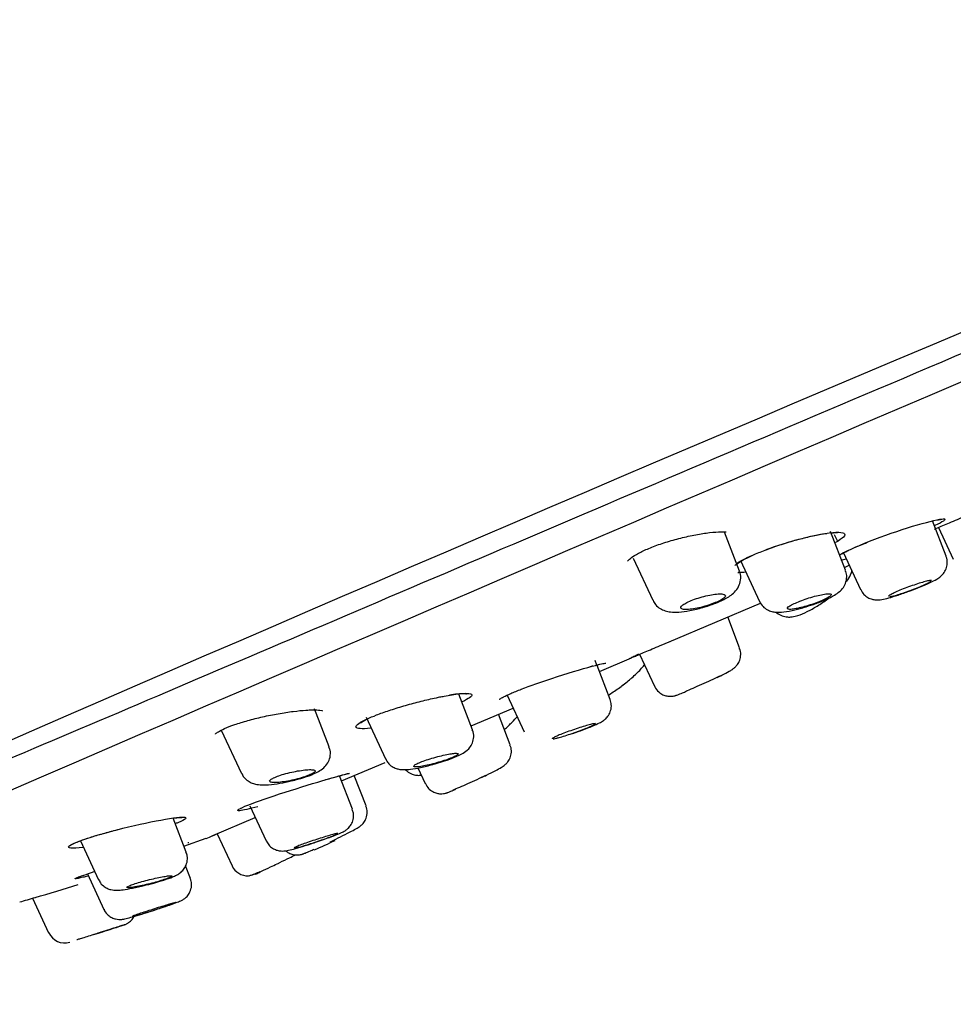
# Model space of a CAD drawing. Units: millimetres. Extents: x -18 to 502, y -18 to 525.
# Drawn here: x 388 to 415, y 457 to 485 of the extents above; entities that cross this region are included whole.
import ezdxf

# ---------------------------------------------------------------- set-up
doc = ezdxf.new("R2010")
doc.units = ezdxf.units.MM
for name, color, linetype in [('$DDT_AUDIT_GENERATED_(1FC)', 7, 'Continuous'), ('$DDT_AUDIT_GENERATED_(673)', 7, 'Continuous'), ('$DDT_AUDIT_GENERATED_(77)', 7, 'Continuous'), ('$DDT_AUDIT_GENERATED_(96)', 7, 'Continuous'), ('Default', 7, 'Continuous')]:
    doc.layers.add(name, color=color, linetype=linetype)

# ---------------------------------------------------------------- blocks, each defined once
blk = doc.blocks.new('SE1')
at = {"layer": '$DDT_AUDIT_GENERATED_(1FC)', "color": 7, "linetype": 'Continuous'}
for p, q in [((414.842, 469.569), (414.453, 470.582)), ((408.927, 469.145), (408.5, 470.256)), ((411.964, 469.169), (411.537, 470.281)), ((411.643, 470.188), (411.739, 469.999)), ((414.622, 470.392), (415.045, 469.486)), ((411.905, 469.664), (412.394, 468.615)), ((405.886, 469.512), (406.448, 468.309)), ((408.954, 469.447), (409.498, 468.279)), ((415.045, 469.486), (415.045, 469.485)), ((412.394, 468.615), (412.395, 468.614)), ((409.498, 468.279), (409.499, 468.279)), ((408.932, 466.946), (408.592, 467.832)), ((406.072, 466.763), (406.497, 465.851)), ((408.932, 466.946), (408.932, 466.946)), ((404.851, 466.457), (404.802, 466.584)), ((405.229, 465.473), (404.854, 466.448)), ((401.289, 464.606), (400.897, 465.627)), ((406.497, 465.851), (406.497, 465.851)), ((402.281, 465.595), (402.769, 464.548)), ((397.188, 464.119), (396.772, 465.202)), ((398.245, 464.962), (398.8, 463.77)), ((402.368, 464.17), (402.031, 465.048)), ((394.1, 464.594), (394.677, 463.357)), ((402.769, 464.548), (402.77, 464.547)), ((402.368, 464.17), (402.368, 464.17)), ((399.728, 463.513), (399.938, 463.063)), ((397.853, 462.33), (397.485, 463.289)), ((398.242, 462.425), (397.907, 463.297)), ((394.916, 462.43), (395.384, 461.427)), ((393.097, 461.105), (392.724, 462.078)), ((390.07, 461.429), (390.591, 460.311)), ((393.98, 461.63), (394.408, 460.713)), ((393.216, 460.354), (393.079, 460.712)), ((390.267, 460.481), (390.741, 459.465)), ((388.696, 459.785), (389.157, 458.797)), ((391.333, 459.029), (391.34, 459.031))]:
    blk.add_line(p, q, dxfattribs=at)
for centre, radius, start, end in [((393.983, 468.201), 7.557, 291.5268, 296.5392), ((394.861, 460.925), 0.5, 205, 271.877), ((389.605, 474.027), 14.596, 291.2772, 292.5867), ((389.608, 458.991), 0.483, 203.2903, 288.5227)]:
    blk.add_arc(centre, radius, start, end, dxfattribs=at)
for points in [[(408.493, 470.269), (408.499, 470.26), (408.503, 470.251), (408.504, 470.242)], [(413.231, 468.414), (413.246, 468.415), (413.265, 468.418), (413.288, 468.423)]]:
    blk.add_open_spline(points, degree=3, dxfattribs=at)
for points, knots in [([(413.813, 468.581), (413.92, 468.622), (414.111, 468.695), (414.388, 468.815), (414.553, 468.897), (414.674, 468.973), (414.778, 469.079), (414.852, 469.209), (414.882, 469.372), (414.874, 469.508), (414.842, 469.563), (414.838, 469.569)], [0, 0, 0, 0, 0.167247, 0.347553, 0.53839, 0.650417, 0.71859, 0.799436, 0.891115, 0.989544, 1, 1, 1, 1]), ([(407.934, 468.122), (408.039, 468.154), (408.241, 468.218), (408.542, 468.356), (408.753, 468.489), (408.91, 468.689), (408.969, 468.887), (408.968, 469.053), (408.929, 469.125), (408.919, 469.143)], [0, 0, 0, 0, 0.166343, 0.369643, 0.604007, 0.736902, 0.850344, 0.967376, 1, 1, 1, 1]), ([(410.936, 468.156), (410.99, 468.174), (411.144, 468.222), (411.412, 468.33), (411.631, 468.439), (411.785, 468.543), (411.906, 468.667), (411.987, 468.832), (412.01, 469.013), (411.977, 469.114), (411.958, 469.165)], [0, 0, 0, 0, 0.084639, 0.2753, 0.474837, 0.602434, 0.711552, 0.813035, 0.917685, 1, 1, 1, 1]), ([(411.994, 468.849), (412.038, 468.908), (412.098, 469.004), (412.138, 469.114), (412.149, 469.155)], [0.3091444, 0.3091444, 0.3091444, 0.3091444, 0.535004, 0.6595867, 0.6595867, 0.6595867, 0.6595867]), ([(414.425, 468.873), (414.424, 468.874), (414.423, 468.875), (414.421, 468.876), (414.414, 468.879), (414.394, 468.878), (414.365, 468.873), (414.335, 468.868), (414.294, 468.858), (414.245, 468.845), (414.196, 468.832), (414.138, 468.814), (414.075, 468.795), (414.012, 468.775), (413.944, 468.752), (413.875, 468.728), (413.806, 468.704), (413.735, 468.678), (413.668, 468.652), (413.601, 468.626), (413.536, 468.6), (413.478, 468.575), (413.42, 468.551), (413.368, 468.527), (413.326, 468.506), (413.283, 468.485), (413.25, 468.467), (413.228, 468.453), (413.206, 468.438), (413.195, 468.427), (413.195, 468.42), (413.195, 468.42), (413.195, 468.419), (413.195, 468.419)], [0.4176141, 0.4176141, 0.4176141, 0.4176141, 0.4293312, 0.4293312, 0.4293312, 0.4830875, 0.4830875, 0.4830875, 0.5370368, 0.5370368, 0.5370368, 0.5910941, 0.5910941, 0.5910941, 0.6451006, 0.6451006, 0.6451006, 0.6988964, 0.6988964, 0.6988964, 0.7524177, 0.7524177, 0.7524177, 0.805747, 0.805747, 0.805747, 0.8590729, 0.8590729, 0.8590729, 0.9125845, 0.9125845, 0.9125845, 0.91666, 0.91666, 0.91666, 0.91666]), ([(413.288, 468.423), (413.324, 468.431), (413.371, 468.443), (413.425, 468.459), (413.478, 468.475), (413.54, 468.495), (413.605, 468.517), (413.67, 468.539), (413.74, 468.564), (413.809, 468.59), (413.878, 468.615), (413.947, 468.642), (414.012, 468.668), (414.077, 468.694), (414.139, 468.72), (414.193, 468.744), (414.246, 468.767), (414.293, 468.789), (414.33, 468.808), (414.367, 468.826), (414.394, 468.842), (414.409, 468.853)], [0, 0, 0, 0, 0.0539645, 0.0539645, 0.0539645, 0.1079372, 0.1079372, 0.1079372, 0.1617801, 0.1617801, 0.1617801, 0.2154216, 0.2154216, 0.2154216, 0.2689062, 0.2689062, 0.2689062, 0.3223205, 0.3223205, 0.3223205, 0.3757641, 0.3757641, 0.3757641, 0.3757641]), ([(407.361, 468.046), (407.402, 468.043), (407.455, 468.045), (407.515, 468.051), (407.574, 468.057), (407.642, 468.068), (407.714, 468.083), (407.784, 468.097), (407.859, 468.116), (407.933, 468.137), (408.004, 468.157), (408.076, 468.181), (408.142, 468.205), (408.207, 468.229), (408.268, 468.254), (408.32, 468.278), (408.371, 468.302), (408.415, 468.327), (408.449, 468.349), (408.483, 468.372), (408.506, 468.393), (408.518, 468.412), (408.531, 468.43), (408.532, 468.447), (408.521, 468.459), (408.51, 468.472), (408.486, 468.481), (408.453, 468.487), (408.418, 468.492), (408.372, 468.493), (408.317, 468.49), (408.262, 468.487), (408.198, 468.479), (408.129, 468.467), (408.06, 468.455), (407.986, 468.439), (407.912, 468.42), (407.839, 468.402), (407.765, 468.38), (407.695, 468.357), (407.628, 468.334), (407.563, 468.31), (407.506, 468.285), (407.45, 468.261), (407.4, 468.236), (407.361, 468.212), (407.322, 468.188), (407.292, 468.166), (407.273, 468.145), (407.254, 468.125), (407.246, 468.106), (407.249, 468.091), (407.253, 468.076), (407.269, 468.064), (407.296, 468.056), (407.313, 468.051), (407.335, 468.047), (407.361, 468.046)], [0, 0, 0, 0, 0.05575, 0.05575, 0.05575, 0.11155, 0.11155, 0.11155, 0.16651, 0.16651, 0.16651, 0.219928, 0.219928, 0.219928, 0.271998, 0.271998, 0.271998, 0.323458, 0.323458, 0.323458, 0.375235, 0.375235, 0.375235, 0.42811, 0.42811, 0.42811, 0.482459, 0.482459, 0.482459, 0.538089, 0.538089, 0.538089, 0.594221, 0.594221, 0.594221, 0.649756, 0.649756, 0.649756, 0.70381, 0.70381, 0.70381, 0.756219, 0.756219, 0.756219, 0.807613, 0.807613, 0.807613, 0.859047, 0.859047, 0.859047, 0.911506, 0.911506, 0.911506, 0.965528, 0.965528, 0.965528, 1, 1, 1, 1]), ([(410.402, 468.05), (410.441, 468.052), (410.491, 468.059), (410.548, 468.07), (410.605, 468.08), (410.67, 468.095), (410.738, 468.113), (410.806, 468.131), (410.878, 468.152), (410.95, 468.175), (411.02, 468.197), (411.091, 468.222), (411.157, 468.247), (411.222, 468.272), (411.283, 468.297), (411.336, 468.321), (411.389, 468.345), (411.435, 468.369), (411.47, 468.39), (411.505, 468.411), (411.53, 468.429), (411.544, 468.445), (411.558, 468.46), (411.56, 468.473), (411.55, 468.481), (411.541, 468.49), (411.519, 468.495), (411.487, 468.495), (411.455, 468.496), (411.411, 468.492), (411.359, 468.484), (411.307, 468.476), (411.246, 468.464), (411.18, 468.449), (411.115, 468.433), (411.043, 468.414), (410.972, 468.393), (410.901, 468.372), (410.828, 468.348), (410.76, 468.324), (410.692, 468.3), (410.627, 468.274), (410.57, 468.249), (410.513, 468.225), (410.462, 468.201), (410.421, 468.178), (410.38, 468.156), (410.348, 468.135), (410.327, 468.117), (410.307, 468.1), (410.297, 468.084), (410.299, 468.073), (410.302, 468.062), (410.316, 468.054), (410.341, 468.051), (410.357, 468.049), (410.378, 468.049), (410.402, 468.05)], [0, 0, 0, 0, 0.054758, 0.054758, 0.054758, 0.109541, 0.109541, 0.109541, 0.163898, 0.163898, 0.163898, 0.21746, 0.21746, 0.21746, 0.270317, 0.270317, 0.270317, 0.322843, 0.322843, 0.322843, 0.375523, 0.375523, 0.375523, 0.428776, 0.428776, 0.428776, 0.48281, 0.48281, 0.48281, 0.537518, 0.537518, 0.537518, 0.59249, 0.59249, 0.59249, 0.647158, 0.647158, 0.647158, 0.701062, 0.701062, 0.701062, 0.754102, 0.754102, 0.754102, 0.806588, 0.806588, 0.806588, 0.859076, 0.859076, 0.859076, 0.912109, 0.912109, 0.912109, 0.965979, 0.965979, 0.965979, 1, 1, 1, 1]), ([(412.398, 468.616), (412.427, 468.563), (412.475, 468.477), (412.598, 468.384), (412.718, 468.336), (412.826, 468.318), (412.92, 468.319), (413.036, 468.334), (413.198, 468.372), (413.462, 468.454), (413.696, 468.535), (413.804, 468.578), (413.813, 468.581)], [0, 0, 0, 0, 0.090798, 0.173893, 0.245635, 0.309196, 0.368787, 0.446242, 0.612957, 0.796116, 0.986148, 1, 1, 1, 1]), ([(406.455, 468.312), (406.479, 468.263), (406.524, 468.171), (406.656, 468.067), (406.805, 468.001), (406.98, 467.968), (407.202, 467.967), (407.505, 468.01), (407.782, 468.07), (407.913, 468.115), (407.934, 468.122)], [0, 0, 0, 0, 0.0846, 0.185013, 0.282274, 0.392492, 0.560189, 0.760197, 0.96683, 1, 1, 1, 1]), ([(409.5, 468.28), (409.533, 468.221), (409.588, 468.13), (409.722, 468.033), (409.853, 467.984), (409.99, 467.963), (410.169, 467.966), (410.41, 468.006), (410.705, 468.079), (410.866, 468.133), (410.936, 468.156)], [0, 0, 0, 0, 0.103939, 0.194026, 0.277257, 0.361825, 0.483481, 0.7021, 0.889964, 1, 1, 1, 1]), ([(409.975, 467.964), (409.981, 467.959), (410.037, 467.915), (410.142, 467.856), (410.302, 467.825), (410.454, 467.833), (410.633, 467.878), (410.857, 467.974), (411.158, 468.141), (411.372, 468.284), (411.484, 468.367), (411.496, 468.376)], [0.0926621, 0.0926621, 0.0926621, 0.0926621, 0.1027524, 0.1779422, 0.2443661, 0.3103045, 0.3982961, 0.5425549, 0.6804756, 0.8255475, 0.844436, 0.844436, 0.844436, 0.844436]), ([(408.294, 466.103), (408.343, 466.127), (408.47, 466.188), (408.617, 466.265), (408.712, 466.322), (408.785, 466.375), (408.862, 466.453), (408.931, 466.566), (408.971, 466.715), (408.969, 466.856), (408.936, 466.924), (408.925, 466.944)], [0, 0, 0, 0, 0.117429, 0.353619, 0.485197, 0.567852, 0.641092, 0.731748, 0.83761, 0.957765, 1, 1, 1, 1]), ([(405.848, 466.089), (405.898, 466.134), (406.028, 466.251), (406.145, 466.378), (406.21, 466.46), (406.213, 466.463)], [0, 0, 0, 0, 0.1323563, 0.3992764, 0.409135, 0.409135, 0.409135, 0.409135]), ([(405.178, 465.598), (405.189, 465.604), (405.292, 465.668), (405.497, 465.806), (405.721, 465.98), (405.823, 466.068), (405.848, 466.089)], [0.6277538, 0.6277538, 0.6277538, 0.6277538, 0.6460354, 0.8073035, 0.9596649, 1, 1, 1, 1]), ([(405.51, 465.821), (405.517, 465.826), (405.57, 465.862), (405.626, 465.904), (405.675, 465.944)], [0, 0, 0, 0, 0.0128278, 0.1100014, 0.1100014, 0.1100014, 0.1100014]), ([(408.394, 466.152), (408.326, 466.119), (408.248, 466.082), (408.166, 466.043), (408.083, 466.005), (407.995, 465.965), (407.907, 465.926), (407.82, 465.887), (407.733, 465.848), (407.651, 465.813), (407.571, 465.778), (407.495, 465.745), (407.429, 465.717), (407.426, 465.715), (407.423, 465.714), (407.42, 465.713)], [0, 0, 0, 0, 0.0545959, 0.0545959, 0.0545959, 0.1092326, 0.1092326, 0.1092326, 0.1632667, 0.1632667, 0.1632667, 0.2164061, 0.2164061, 0.2164061, 0.2187449, 0.2187449, 0.2187449, 0.2187449]), ([(406.5, 465.853), (406.503, 465.844), (406.521, 465.782), (406.608, 465.689), (406.73, 465.607), (406.848, 465.569), (406.948, 465.56), (407.027, 465.567), (407.079, 465.578), (407.112, 465.588), (407.146, 465.6), (407.207, 465.623), (407.296, 465.66), (407.396, 465.703), (407.421, 465.714)], [0, 0, 0, 0, 0.017324, 0.15041, 0.255555, 0.343763, 0.418238, 0.478126, 0.519864, 0.552283, 0.595643, 0.695493, 0.93303, 1, 1, 1, 1]), ([(404.159, 464.497), (404.265, 464.535), (404.456, 464.604), (404.735, 464.715), (404.907, 464.793), (405.01, 464.847), (405.107, 464.922), (405.189, 465.018), (405.252, 465.155), (405.273, 465.32), (405.243, 465.417), (405.225, 465.469)], [0, 0, 0, 0, 0.161808, 0.335687, 0.517237, 0.626911, 0.683099, 0.75037, 0.82991, 0.921215, 1, 1, 1, 1]), ([(402.201, 464.611), (402.279, 464.681), (402.422, 464.817), (402.53, 464.934), (402.574, 464.985)], [0.1275406, 0.1275406, 0.1275406, 0.1275406, 0.3234173, 0.4906416, 0.4906416, 0.4906416, 0.4906416]), ([(403.765, 464.381), (403.816, 464.395), (403.875, 464.413), (403.939, 464.433), (404.002, 464.453), (404.071, 464.476), (404.14, 464.5), (404.21, 464.523), (404.281, 464.549), (404.348, 464.574), (404.415, 464.599), (404.48, 464.624), (404.538, 464.647), (404.595, 464.669), (404.647, 464.691), (404.688, 464.709), (404.729, 464.728), (404.762, 464.743), (404.783, 464.755), (404.804, 464.767), (404.814, 464.775), (404.812, 464.779), (404.81, 464.783), (404.796, 464.783), (404.771, 464.779), (404.747, 464.775), (404.71, 464.767), (404.666, 464.756), (404.621, 464.744), (404.566, 464.729), (404.506, 464.711), (404.445, 464.693), (404.378, 464.672), (404.31, 464.649), (404.241, 464.627), (404.169, 464.603), (404.1, 464.579), (404.031, 464.555), (403.963, 464.53), (403.901, 464.506), (403.84, 464.483), (403.784, 464.46), (403.737, 464.44), (403.69, 464.42), (403.651, 464.402), (403.623, 464.388), (403.596, 464.373), (403.579, 464.362), (403.574, 464.355), (403.572, 464.352), (403.572, 464.351), (403.573, 464.349)], [0, 0, 0, 0, 0.0539645, 0.0539645, 0.0539645, 0.1079372, 0.1079372, 0.1079372, 0.1617801, 0.1617801, 0.1617801, 0.2154216, 0.2154216, 0.2154216, 0.2689062, 0.2689062, 0.2689062, 0.3223205, 0.3223205, 0.3223205, 0.3757641, 0.3757641, 0.3757641, 0.4293312, 0.4293312, 0.4293312, 0.4830875, 0.4830875, 0.4830875, 0.5370368, 0.5370368, 0.5370368, 0.5910941, 0.5910941, 0.5910941, 0.6451006, 0.6451006, 0.6451006, 0.6988964, 0.6988964, 0.6988964, 0.7524177, 0.7524177, 0.7524177, 0.805747, 0.805747, 0.805747, 0.8590729, 0.8590729, 0.8590729, 0.8750072, 0.8750072, 0.8750072, 0.8750072]), ([(400.247, 463.641), (400.334, 463.667), (400.516, 463.72), (400.798, 463.825), (400.999, 463.917), (401.162, 464.029), (401.279, 464.19), (401.328, 464.358), (401.328, 464.512), (401.291, 464.583), (401.28, 464.604)], [0, 0, 0, 0, 0.134344, 0.324147, 0.526259, 0.671516, 0.763812, 0.861163, 0.964462, 1, 1, 1, 1]), ([(403.594, 464.345), (403.612, 464.346), (403.641, 464.351), (403.68, 464.36), (403.705, 464.365), (403.734, 464.373), (403.765, 464.381)], [0.91258447, 0.91258447, 0.91258447, 0.91258447, 0.9663676, 0.9663676, 0.9663676, 1, 1, 1, 1]), ([(396.104, 463.143), (396.174, 463.159), (396.345, 463.199), (396.633, 463.294), (396.859, 463.392), (397.027, 463.502), (397.152, 463.645), (397.222, 463.821), (397.233, 463.994), (397.194, 464.08), (397.178, 464.115)], [0, 0, 0, 0, 0.10355, 0.294801, 0.496893, 0.62714, 0.733406, 0.835357, 0.942201, 1, 1, 1, 1]), ([(399.813, 463.555), (399.866, 463.563), (399.929, 463.575), (399.995, 463.59), (400.062, 463.605), (400.134, 463.623), (400.207, 463.643), (400.279, 463.662), (400.352, 463.684), (400.422, 463.706), (400.49, 463.728), (400.556, 463.751), (400.615, 463.772), (400.672, 463.794), (400.723, 463.815), (400.764, 463.834), (400.804, 463.853), (400.836, 463.87), (400.855, 463.884), (400.875, 463.898), (400.883, 463.91), (400.879, 463.918), (400.876, 463.926), (400.86, 463.931), (400.834, 463.933), (400.807, 463.934), (400.768, 463.931), (400.721, 463.925), (400.674, 463.919), (400.616, 463.91), (400.553, 463.897), (400.489, 463.884), (400.419, 463.868), (400.347, 463.85), (400.275, 463.832), (400.201, 463.812), (400.129, 463.79), (400.058, 463.769), (399.989, 463.747), (399.926, 463.725), (399.865, 463.703), (399.808, 463.682), (399.761, 463.662), (399.715, 463.642), (399.678, 463.623), (399.651, 463.607), (399.625, 463.591), (399.61, 463.577), (399.606, 463.566), (399.602, 463.556), (399.611, 463.548), (399.63, 463.545), (399.65, 463.541), (399.682, 463.54), (399.723, 463.544), (399.749, 463.546), (399.779, 463.55), (399.813, 463.555)], [0, 0, 0, 0, 0.054758, 0.054758, 0.054758, 0.109541, 0.109541, 0.109541, 0.163898, 0.163898, 0.163898, 0.21746, 0.21746, 0.21746, 0.270317, 0.270317, 0.270317, 0.322843, 0.322843, 0.322843, 0.375523, 0.375523, 0.375523, 0.428776, 0.428776, 0.428776, 0.48281, 0.48281, 0.48281, 0.537518, 0.537518, 0.537518, 0.59249, 0.59249, 0.59249, 0.647158, 0.647158, 0.647158, 0.701062, 0.701062, 0.701062, 0.754102, 0.754102, 0.754102, 0.806588, 0.806588, 0.806588, 0.859076, 0.859076, 0.859076, 0.912109, 0.912109, 0.912109, 0.965979, 0.965979, 0.965979, 1, 1, 1, 1]), ([(401.544, 463.238), (401.599, 463.264), (401.735, 463.329), (401.958, 463.44), (402.104, 463.523), (402.195, 463.578), (402.29, 463.67), (402.359, 463.774), (402.404, 463.919), (402.407, 464.065), (402.374, 464.139), (402.361, 464.167)], [0, 0, 0, 0, 0.100737, 0.296603, 0.502548, 0.629157, 0.683439, 0.75767, 0.849042, 0.950331, 1, 1, 1, 1]), ([(398.807, 463.773), (398.829, 463.728), (398.869, 463.647), (398.981, 463.553), (399.101, 463.495), (399.219, 463.468), (399.354, 463.46), (399.529, 463.474), (399.798, 463.522), (400.071, 463.587), (400.212, 463.63), (400.247, 463.641)], [0, 0, 0, 0, 0.075443, 0.161833, 0.237343, 0.310554, 0.396305, 0.549391, 0.742316, 0.944281, 1, 1, 1, 1]), ([(395.704, 463.098), (395.76, 463.101), (395.825, 463.108), (395.895, 463.119), (395.964, 463.129), (396.04, 463.143), (396.116, 463.16), (396.19, 463.176), (396.266, 463.195), (396.338, 463.215), (396.407, 463.235), (396.474, 463.256), (396.532, 463.277), (396.589, 463.297), (396.64, 463.318), (396.679, 463.337), (396.719, 463.356), (396.749, 463.375), (396.767, 463.39), (396.785, 463.407), (396.792, 463.421), (396.787, 463.432), (396.782, 463.443), (396.765, 463.452), (396.737, 463.457), (396.709, 463.463), (396.669, 463.465), (396.62, 463.464), (396.569, 463.463), (396.509, 463.458), (396.443, 463.45), (396.377, 463.441), (396.303, 463.43), (396.228, 463.415), (396.153, 463.401), (396.076, 463.384), (396.001, 463.365), (395.929, 463.347), (395.858, 463.326), (395.795, 463.305), (395.733, 463.285), (395.677, 463.264), (395.631, 463.244), (395.586, 463.225), (395.55, 463.205), (395.525, 463.188), (395.5, 463.171), (395.486, 463.155), (395.484, 463.141), (395.482, 463.128), (395.492, 463.117), (395.512, 463.109), (395.534, 463.101), (395.567, 463.096), (395.61, 463.095), (395.637, 463.095), (395.669, 463.095), (395.704, 463.098)], [0, 0, 0, 0, 0.05575, 0.05575, 0.05575, 0.11155, 0.11155, 0.11155, 0.16651, 0.16651, 0.16651, 0.219928, 0.219928, 0.219928, 0.271998, 0.271998, 0.271998, 0.323458, 0.323458, 0.323458, 0.375235, 0.375235, 0.375235, 0.42811, 0.42811, 0.42811, 0.482459, 0.482459, 0.482459, 0.538089, 0.538089, 0.538089, 0.594221, 0.594221, 0.594221, 0.649756, 0.649756, 0.649756, 0.70381, 0.70381, 0.70381, 0.756219, 0.756219, 0.756219, 0.807613, 0.807613, 0.807613, 0.859047, 0.859047, 0.859047, 0.911506, 0.911506, 0.911506, 0.965528, 0.965528, 0.965528, 1, 1, 1, 1]), ([(399.374, 463.46), (399.388, 463.445), (399.445, 463.394), (399.546, 463.332), (399.68, 463.299), (399.77, 463.3), (399.815, 463.306), (399.823, 463.307)], [0.1060234, 0.1060234, 0.1060234, 0.1060234, 0.1444815, 0.252597, 0.340443, 0.414685, 0.4304933, 0.4304933, 0.4304933, 0.4304933]), ([(394.684, 463.36), (394.705, 463.316), (394.745, 463.233), (394.861, 463.136), (394.991, 463.071), (395.14, 463.034), (395.332, 463.023), (395.597, 463.043), (395.888, 463.089), (396.045, 463.129), (396.104, 463.143)], [0, 0, 0, 0, 0.076511, 0.170646, 0.257428, 0.353037, 0.500216, 0.712579, 0.90651, 1, 1, 1, 1]), ([(401.664, 463.295), (401.584, 463.257), (401.497, 463.216), (401.41, 463.176), (401.324, 463.136), (401.234, 463.095), (401.15, 463.057), (401.067, 463.02), (400.986, 462.985), (400.915, 462.953), (400.845, 462.923), (400.783, 462.896), (400.734, 462.875), (400.729, 462.873), (400.724, 462.87), (400.719, 462.868)], [0, 0, 0, 0, 0.0545959, 0.0545959, 0.0545959, 0.1092326, 0.1092326, 0.1092326, 0.1632667, 0.1632667, 0.1632667, 0.2164061, 0.2164061, 0.2164061, 0.2220553, 0.2220553, 0.2220553, 0.2220553]), ([(399.942, 463.065), (399.97, 463.011), (400.005, 462.949), (400.06, 462.898), (400.076, 462.886)], [0, 0, 0, 0, 0.105952, 0.1433578, 0.1433578, 0.1433578, 0.1433578]), ([(399.942, 463.064), (399.971, 463.01), (400.02, 462.923), (400.143, 462.833), (400.261, 462.787), (400.366, 462.772), (400.45, 462.776), (400.511, 462.788), (400.545, 462.799), (400.567, 462.806), (400.595, 462.817), (400.631, 462.831), (400.687, 462.855), (400.722, 462.87)], [0, 0, 0, 0, 0.144734, 0.274962, 0.383004, 0.474337, 0.549313, 0.604968, 0.638855, 0.669307, 0.716431, 0.84537, 1, 1, 1, 1]), ([(400.634, 462.832), (400.634, 462.832), (400.673, 462.849), (400.73, 462.873), (400.803, 462.904), (400.807, 462.906)], [0.6190847, 0.6190847, 0.6190847, 0.6190847, 0.6193727, 0.8223089, 0.8350285, 0.8350285, 0.8350285, 0.8350285]), ([(396.821, 461.395), (396.907, 461.424), (397.079, 461.483), (397.337, 461.579), (397.505, 461.647), (397.592, 461.687), (397.67, 461.733), (397.749, 461.799), (397.827, 461.9), (397.884, 462.044), (397.895, 462.201), (397.862, 462.287), (397.846, 462.327)], [0, 0, 0, 0, 0.131627, 0.305561, 0.484555, 0.58594, 0.640681, 0.691535, 0.761691, 0.844515, 0.938089, 1, 1, 1, 1]), ([(397.22, 461.402), (397.276, 461.429), (397.417, 461.496), (397.662, 461.615), (397.891, 461.735), (397.99, 461.79), (398.057, 461.832), (398.117, 461.879), (398.187, 461.955), (398.256, 462.082), (398.287, 462.254), (398.259, 462.362), (398.241, 462.423)], [0, 0, 0, 0, 0.087509, 0.254596, 0.42633, 0.603749, 0.659056, 0.690396, 0.744004, 0.818173, 0.911721, 1, 1, 1, 1]), ([(395.39, 461.429), (395.412, 461.384), (395.452, 461.305), (395.56, 461.216), (395.672, 461.162), (395.774, 461.139), (395.856, 461.135), (395.925, 461.14), (396.018, 461.155), (396.161, 461.189), (396.419, 461.263), (396.666, 461.341), (396.792, 461.385), (396.821, 461.395)], [0, 0, 0, 0, 0.072416, 0.150383, 0.21651, 0.273675, 0.322174, 0.36723, 0.432763, 0.597079, 0.771776, 0.954879, 1, 1, 1, 1]), ([(397.436, 461.639), (397.435, 461.641), (397.426, 461.641), (397.411, 461.638), (397.392, 461.635), (397.361, 461.627), (397.32, 461.617), (397.28, 461.606), (397.229, 461.592), (397.172, 461.575), (397.115, 461.558), (397.05, 461.538), (396.983, 461.517), (396.915, 461.496), (396.843, 461.473), (396.773, 461.45), (396.703, 461.427), (396.633, 461.404), (396.568, 461.382), (396.503, 461.359), (396.443, 461.338), (396.391, 461.318), (396.339, 461.299), (396.295, 461.282), (396.262, 461.268), (396.23, 461.254), (396.207, 461.242), (396.196, 461.235), (396.19, 461.231), (396.188, 461.228), (396.189, 461.226)], [0.3338628, 0.3338628, 0.3338628, 0.3338628, 0.3757641, 0.3757641, 0.3757641, 0.4293312, 0.4293312, 0.4293312, 0.4830875, 0.4830875, 0.4830875, 0.5370368, 0.5370368, 0.5370368, 0.5910941, 0.5910941, 0.5910941, 0.6451006, 0.6451006, 0.6451006, 0.6988964, 0.6988964, 0.6988964, 0.7524177, 0.7524177, 0.7524177, 0.805747, 0.805747, 0.805747, 0.8335793, 0.8335793, 0.8335793, 0.8335793]), ([(396.51, 461.302), (396.571, 461.32), (396.639, 461.341), (396.708, 461.364), (396.777, 461.386), (396.849, 461.41), (396.918, 461.434), (396.987, 461.457), (397.055, 461.481), (397.116, 461.504), (397.176, 461.526), (397.232, 461.547), (397.279, 461.565), (397.325, 461.583), (397.363, 461.599), (397.389, 461.611), (397.415, 461.623), (397.431, 461.632), (397.435, 461.636)], [0, 0, 0, 0, 0.0539645, 0.0539645, 0.0539645, 0.1079372, 0.1079372, 0.1079372, 0.1617801, 0.1617801, 0.1617801, 0.2154216, 0.2154216, 0.2154216, 0.2689062, 0.2689062, 0.2689062, 0.3223205, 0.3223205, 0.3223205, 0.3223205]), ([(395.943, 461.141), (395.97, 461.118), (396.036, 461.074), (396.141, 461.034), (396.245, 461.02), (396.329, 461.024), (396.389, 461.037), (396.424, 461.048), (396.442, 461.054), (396.455, 461.059), (396.474, 461.066), (396.515, 461.084), (396.606, 461.123), (396.716, 461.172), (396.756, 461.191)], [0.1478503, 0.1478503, 0.1478503, 0.1478503, 0.2228677, 0.3087594, 0.3812627, 0.4406491, 0.4856036, 0.5095042, 0.5254034, 0.5432052, 0.5750508, 0.6756902, 0.8966059, 1, 1, 1, 1]), ([(396.199, 461.224), (396.211, 461.224), (396.235, 461.228), (396.27, 461.236), (396.304, 461.244), (396.35, 461.255), (396.402, 461.27), (396.435, 461.279), (396.472, 461.29), (396.51, 461.302)], [0.8590729, 0.8590729, 0.8590729, 0.8590729, 0.9125845, 0.9125845, 0.9125845, 0.9663676, 0.9663676, 0.9663676, 1, 1, 1, 1]), ([(391.953, 460.164), (392.056, 460.19), (392.249, 460.24), (392.544, 460.332), (392.739, 460.405), (392.866, 460.467), (392.979, 460.552), (393.069, 460.665), (393.129, 460.816), (393.14, 460.978), (393.106, 461.064), (393.09, 461.102)], [0, 0, 0, 0, 0.14748, 0.324154, 0.506916, 0.619256, 0.688693, 0.762183, 0.847989, 0.941961, 1, 1, 1, 1]), ([(395.704, 460.774), (395.731, 460.787), (395.839, 460.838), (396.028, 460.93), (396.17, 461), (396.225, 461.027)], [0, 0, 0, 0, 0.0503221, 0.2276164, 0.348244, 0.348244, 0.348244, 0.348244]), ([(394.876, 460.425), (394.926, 460.435), (395.011, 460.454), (395.229, 460.552), (395.473, 460.664), (395.63, 460.739), (395.704, 460.774)], [0, 0, 0, 0, 0.319282, 0.587788, 0.833911, 1, 1, 1, 1]), ([(390.599, 460.315), (390.607, 460.292), (390.629, 460.226), (390.717, 460.138), (390.828, 460.066), (390.936, 460.028), (391.034, 460.014), (391.148, 460.012), (391.3, 460.027), (391.554, 460.071), (391.806, 460.125), (391.933, 460.159), (391.953, 460.164)], [0, 0, 0, 0, 0.037841, 0.127332, 0.203619, 0.272118, 0.336511, 0.412518, 0.565767, 0.761981, 0.966852, 1, 1, 1, 1]), ([(391.739, 460.128), (391.803, 460.141), (391.874, 460.156), (391.946, 460.174), (392.018, 460.191), (392.094, 460.21), (392.166, 460.229), (392.237, 460.249), (392.308, 460.269), (392.371, 460.288), (392.433, 460.308), (392.49, 460.326), (392.536, 460.343), (392.582, 460.36), (392.62, 460.375), (392.645, 460.388), (392.671, 460.4), (392.685, 460.41), (392.688, 460.417), (392.69, 460.424), (392.681, 460.428), (392.66, 460.429), (392.639, 460.43), (392.606, 460.428), (392.564, 460.422), (392.522, 460.417), (392.468, 460.408), (392.409, 460.397), (392.349, 460.386), (392.281, 460.372), (392.21, 460.356), (392.14, 460.34), (392.064, 460.322), (391.991, 460.303), (391.918, 460.285), (391.845, 460.265), (391.778, 460.246), (391.712, 460.226), (391.65, 460.207), (391.597, 460.19), (391.545, 460.172), (391.502, 460.156), (391.469, 460.142), (391.437, 460.128), (391.415, 460.116), (391.405, 460.107), (391.396, 460.098), (391.398, 460.091), (391.412, 460.088), (391.426, 460.085), (391.451, 460.085), (391.487, 460.088), (391.523, 460.091), (391.571, 460.098), (391.626, 460.107), (391.66, 460.113), (391.698, 460.12), (391.739, 460.128)], [0, 0, 0, 0, 0.054758, 0.054758, 0.054758, 0.109541, 0.109541, 0.109541, 0.163898, 0.163898, 0.163898, 0.21746, 0.21746, 0.21746, 0.270317, 0.270317, 0.270317, 0.322843, 0.322843, 0.322843, 0.375523, 0.375523, 0.375523, 0.428776, 0.428776, 0.428776, 0.48281, 0.48281, 0.48281, 0.537518, 0.537518, 0.537518, 0.59249, 0.59249, 0.59249, 0.647158, 0.647158, 0.647158, 0.701062, 0.701062, 0.701062, 0.754102, 0.754102, 0.754102, 0.806588, 0.806588, 0.806588, 0.859076, 0.859076, 0.859076, 0.912109, 0.912109, 0.912109, 0.965979, 0.965979, 0.965979, 1, 1, 1, 1]), ([(392.192, 459.447), (392.283, 459.477), (392.457, 459.534), (392.707, 459.621), (392.86, 459.677), (392.926, 459.704), (392.975, 459.727), (393.03, 459.758), (393.108, 459.82), (393.197, 459.932), (393.252, 460.091), (393.255, 460.249), (393.221, 460.324), (393.208, 460.351)], [0, 0, 0, 0, 0.138658, 0.307391, 0.478595, 0.572355, 0.607225, 0.638875, 0.692405, 0.765761, 0.862669, 0.956568, 1, 1, 1, 1]), ([(395.066, 460.469), (395.063, 460.468), (395.071, 460.471), (395.088, 460.479), (395.109, 460.488), (395.144, 460.504), (395.19, 460.525), (395.2, 460.53), (395.211, 460.534), (395.222, 460.539)], [0.2239969, 0.2239969, 0.2239969, 0.2239969, 0.2689199, 0.2689199, 0.2689199, 0.321273, 0.321273, 0.321273, 0.3325528, 0.3325528, 0.3325528, 0.3325528]), ([(390.746, 459.469), (390.75, 459.454), (390.77, 459.393), (390.852, 459.305), (390.963, 459.229), (391.07, 459.19), (391.161, 459.177), (391.23, 459.178), (391.277, 459.183), (391.324, 459.191), (391.4, 459.208), (391.555, 459.25), (391.82, 459.328), (392.056, 459.402), (392.171, 459.44), (392.192, 459.447)], [0, 0, 0, 0, 0.02197, 0.106136, 0.174907, 0.233357, 0.282395, 0.320584, 0.350187, 0.386012, 0.462446, 0.633346, 0.796713, 0.968114, 1, 1, 1, 1]), ([(392.799, 459.664), (392.798, 459.665), (392.794, 459.665), (392.786, 459.663), (392.773, 459.66), (392.747, 459.653), (392.712, 459.643), (392.676, 459.633), (392.63, 459.619), (392.576, 459.603), (392.523, 459.587), (392.461, 459.568), (392.395, 459.547), (392.33, 459.527), (392.259, 459.505), (392.188, 459.482), (392.118, 459.46), (392.046, 459.437), (391.979, 459.415), (391.912, 459.394), (391.848, 459.373), (391.792, 459.354), (391.736, 459.336), (391.687, 459.319), (391.648, 459.305), (391.61, 459.292), (391.581, 459.281), (391.565, 459.274), (391.552, 459.268), (391.546, 459.265), (391.547, 459.263)], [0.2922164, 0.2922164, 0.2922164, 0.2922164, 0.3223205, 0.3223205, 0.3223205, 0.3757641, 0.3757641, 0.3757641, 0.4293312, 0.4293312, 0.4293312, 0.4830875, 0.4830875, 0.4830875, 0.5370368, 0.5370368, 0.5370368, 0.5910941, 0.5910941, 0.5910941, 0.6451006, 0.6451006, 0.6451006, 0.6988964, 0.6988964, 0.6988964, 0.7524177, 0.7524177, 0.7524177, 0.7921975, 0.7921975, 0.7921975, 0.7921975]), ([(392.016, 459.394), (392.084, 459.415), (392.156, 459.438), (392.226, 459.461), (392.296, 459.484), (392.366, 459.507), (392.43, 459.529), (392.494, 459.55), (392.554, 459.571), (392.604, 459.589), (392.655, 459.607), (392.698, 459.622), (392.73, 459.635), (392.762, 459.647), (392.783, 459.655), (392.793, 459.66)], [0, 0, 0, 0, 0.0539645, 0.0539645, 0.0539645, 0.1079372, 0.1079372, 0.1079372, 0.1617801, 0.1617801, 0.1617801, 0.2154216, 0.2154216, 0.2154216, 0.2689062, 0.2689062, 0.2689062, 0.2689062]), ([(390.446, 458.744), (390.543, 458.774), (390.72, 458.83), (390.996, 458.919), (391.207, 458.988), (391.31, 459.022), (391.321, 459.025), (391.327, 459.027), (391.329, 459.028), (391.333, 459.029), (391.343, 459.033), (391.363, 459.041), (391.421, 459.067), (391.507, 459.126), (391.585, 459.218), (391.618, 459.283), (391.629, 459.309)], [0, 0, 0, 0, 0.1270123, 0.2713653, 0.4146304, 0.5558194, 0.6260237, 0.629839, 0.6315833, 0.6330584, 0.6366756, 0.6453786, 0.6633505, 0.7245117, 0.7876668, 0.8262044, 0.8262044, 0.8262044, 0.8262044]), ([(391.55, 459.263), (391.556, 459.263), (391.575, 459.267), (391.604, 459.274), (391.634, 459.281), (391.674, 459.292), (391.723, 459.306), (391.771, 459.32), (391.83, 459.337), (391.892, 459.356), (391.932, 459.368), (391.973, 459.381), (392.016, 459.394)], [0.805747, 0.805747, 0.805747, 0.805747, 0.8590729, 0.8590729, 0.8590729, 0.9125845, 0.9125845, 0.9125845, 0.9663676, 0.9663676, 0.9663676, 1, 1, 1, 1]), ([(391.217, 458.991), (391.216, 458.991), (391.215, 458.99), (391.213, 458.989), (391.205, 458.987), (391.185, 458.98), (391.154, 458.97), (391.124, 458.96), (391.082, 458.947), (391.033, 458.931), (390.984, 458.915), (390.925, 458.896), (390.862, 458.875), (390.799, 458.855), (390.73, 458.833), (390.66, 458.811), (390.59, 458.789), (390.518, 458.766), (390.449, 458.744), (390.381, 458.723), (390.314, 458.702), (390.254, 458.683), (390.195, 458.665), (390.141, 458.648), (390.097, 458.635), (390.054, 458.622), (390.019, 458.611), (389.997, 458.604), (389.977, 458.598), (389.966, 458.595), (389.964, 458.594)], [0.2548689, 0.2548689, 0.2548689, 0.2548689, 0.2689062, 0.2689062, 0.2689062, 0.3223205, 0.3223205, 0.3223205, 0.3757641, 0.3757641, 0.3757641, 0.4293312, 0.4293312, 0.4293312, 0.4830875, 0.4830875, 0.4830875, 0.5370368, 0.5370368, 0.5370368, 0.5910941, 0.5910941, 0.5910941, 0.6451006, 0.6451006, 0.6451006, 0.6988964, 0.6988964, 0.6988964, 0.7464015, 0.7464015, 0.7464015, 0.7464015]), ([(391.325, 459.027), (391.325, 459.027), (391.324, 459.026), (391.323, 459.026), (391.315, 459.023), (391.293, 459.016), (391.257, 459.004), (391.222, 458.993), (391.173, 458.976), (391.114, 458.957), (391.054, 458.938), (390.983, 458.915), (390.906, 458.89), (390.829, 458.865), (390.743, 458.837), (390.656, 458.81), (390.6, 458.792), (390.544, 458.774), (390.488, 458.757)], [0.7428565, 0.7428565, 0.7428565, 0.7428565, 0.7532241, 0.7532241, 0.7532241, 0.8058975, 0.8058975, 0.8058975, 0.8586683, 0.8586683, 0.8586683, 0.9119367, 0.9119367, 0.9119367, 0.96589, 0.96589, 0.96589, 1, 1, 1, 1])]:
    blk.add_open_spline(points, degree=3, knots=knots, dxfattribs=at)
at = {"layer": '$DDT_AUDIT_GENERATED_(673)', "color": 7, "linetype": 'Continuous'}
blk.add_arc((3799.614, -7443.324), 8610.839, 112.563339, 113.4362914, dxfattribs=at)
blk.add_open_spline([(488.13, 506.276), (485.938, 505.339), (483.398, 504.25), (477.771, 501.857), (474.691, 500.557), (468.005, 497.734), (464.398, 496.211), (456.858, 493.013), (452.96, 491.355), (444.909, 487.923), (440.789, 486.164), (432.588, 482.678), (428.511, 480.955), (420.41, 477.532), (416.394, 475.834), (408.665, 472.557), (404.983, 470.99), (397.982, 468.004), (394.697, 466.599), (388.727, 464.06), (386.04, 462.927), (381.268, 460.917), (379.193, 460.043), (375.802, 458.607), (374.493, 458.048), (372.646, 457.249), (372.123, 457.017), (371.986, 456.956), (371.977, 456.952), (371.977, 456.952)], degree=3, knots=[0, 0, 0, 0, 0.03125, 0.03125, 0.0625, 0.0625, 0.09375, 0.09375, 0.125, 0.125, 0.15625, 0.15625, 0.1875, 0.1875, 0.21875, 0.21875, 0.25, 0.25, 0.28125, 0.28125, 0.3125, 0.3125, 0.34375, 0.34375, 0.375, 0.375, 0.40625, 0.40625, 0.4110022, 0.4110022, 0.4110022, 0.4110022], dxfattribs=at)
at = {"layer": '$DDT_AUDIT_GENERATED_(77)', "color": 7, "linetype": 'Continuous'}
for centre, radius, start, end in [((1572.14, -2259.658), 2990.427, 112.520834, 113.46976), ((1354.696, -1752.386), 2418.277, 112.371805, 114.004078)]:
    blk.add_arc(centre, radius, start, end, dxfattribs=at)
at = {"layer": '$DDT_AUDIT_GENERATED_(96)', "color": 7, "linetype": 'Continuous'}
for p, q in [((411.933, 469.25), (412.071, 469.309)), ((406.918, 467.122), (409.531, 468.231)), ((404.921, 466.274), (405.84, 466.664)), ((401.247, 464.715), (402.453, 465.226)), ((397.541, 463.142), (398.794, 463.673)), ((393.86, 461.579), (395.073, 462.094)), ((393.032, 461.275), (393.669, 461.508))]:
    blk.add_line(p, q, dxfattribs=at)
for centre, radius, start, end in [((405.681, 462.806), 3.743, 104.6512, 106.1008), ((401.082, 463.328), 2.308, 89.5874, 101.3181), ((380.117, 493.947), 35.165, 292.6681, 293.2978), ((383.463, 486.358), 26.873, 292.5352, 292.7051), ((372.151, 516.904), 59.469, 286.23268, 287.46823), ((372.608, 514.915), 57.43, 285.88937, 286.35813)]:
    blk.add_arc(centre, radius, start, end, dxfattribs=at)
for points, knots in [([(414.509, 470.344), (414.564, 470.367), (414.628, 470.395), (414.702, 470.426), (414.817, 470.475), (414.956, 470.534), (415.109, 470.599), (415.261, 470.664), (415.43, 470.735), (415.602, 470.808), (415.709, 470.853), (415.819, 470.9), (415.929, 470.947)], [0.6653938, 0.6653938, 0.6653938, 0.6653938, 0.6993749, 0.6993749, 0.6993749, 0.7527037, 0.7527037, 0.7527037, 0.8059149, 0.8059149, 0.8059149, 0.8390049, 0.8390049, 0.8390049, 0.8390049]), ([(411.778, 469.601), (411.911, 469.677), (412.114, 469.775), (412.727, 470.034), (413.177, 470.199), (413.996, 470.465), (414.361, 470.566), (414.58, 470.611)], [0.6636677, 0.6636677, 0.6636677, 0.6636677, 0.75, 0.75, 0.875, 0.875, 1, 1, 1, 1]), ([(414.58, 470.611), (414.8, 470.657), (414.866, 470.644), (414.718, 470.544), (414.635, 470.499), (414.523, 470.446)], [0, 0, 0, 0, 0.125, 0.125, 0.1829991, 0.1829991, 0.1829991, 0.1829991]), ([(414.574, 470.607), (414.609, 470.613), (414.663, 470.623), (414.697, 470.625), (414.7, 470.625), (414.7, 470.625)], [0, 0, 0, 0, 0.2644848, 0.5119324, 0.5521506, 0.5521506, 0.5521506, 0.5521506]), ([(405.735, 469.429), (405.735, 469.429), (405.738, 469.451), (405.831, 469.531), (406.029, 469.655), (406.329, 469.796), (406.711, 469.939), (407.14, 470.067), (407.579, 470.169), (407.989, 470.238), (408.332, 470.27), (408.475, 470.266), (408.549, 470.263)], [0.1128779, 0.1128779, 0.1128779, 0.1128779, 0.1596399, 0.2374398, 0.3230432, 0.4165188, 0.5137666, 0.6130007, 0.7132118, 0.8144888, 0.9166116, 1, 1, 1, 1]), ([(408.799, 469.301), (408.799, 469.301), (408.807, 469.314), (408.866, 469.364), (409.029, 469.465), (409.3, 469.598), (409.662, 469.748), (410.08, 469.895), (410.52, 470.029), (410.942, 470.136), (411.25, 470.198), (411.386, 470.218), (411.43, 470.224)], [0.1160197, 0.1160197, 0.1160197, 0.1160197, 0.1475864, 0.2164017, 0.3059966, 0.408076, 0.5146383, 0.6232339, 0.7337968, 0.8442923, 0.9560776, 1, 1, 1, 1]), ([(409.691, 469.758), (410.002, 469.875), (410.349, 469.985), (411.089, 470.179), (411.462, 470.247), (411.691, 470.256)], [0.7782978, 0.7782978, 0.7782978, 0.7782978, 0.875, 0.875, 1, 1, 1, 1]), ([(411.565, 470.239), (411.567, 470.239), (411.639, 470.247), (411.7, 470.245), (411.727, 470.243)], [0, 0, 0, 0, 0.0184125, 0.6941764, 0.6941764, 0.6941764, 0.6941764]), ([(411.691, 470.256), (411.92, 470.265), (411.997, 470.215), (411.861, 470.074), (411.783, 470.021), (411.677, 469.961)], [0, 0, 0, 0, 0.125, 0.125, 0.1815392, 0.1815392, 0.1815392, 0.1815392]), ([(411.795, 469.605), (411.841, 469.632), (411.97, 469.702), (412.257, 469.836), (412.493, 469.932), (412.634, 469.989)], [0.415905, 0.415905, 0.415905, 0.415905, 0.587236, 0.789917, 1, 1, 1, 1]), ([(411.979, 469.485), (411.927, 469.472), (411.88, 469.461), (411.837, 469.452), (411.836, 469.452), (411.836, 469.452)], [0.47580893, 0.47580893, 0.47580893, 0.47580893, 0.5, 0.5, 0.50048752, 0.50048752, 0.50048752, 0.50048752]), ([(409.097, 469.114), (409.034, 469.106), (408.977, 469.101), (408.912, 469.099), (408.898, 469.098), (408.885, 469.098)], [0.47223784, 0.47223784, 0.47223784, 0.47223784, 0.5, 0.5, 0.50804914, 0.50804914, 0.50804914, 0.50804914]), ([(405.831, 466.66), (405.855, 466.671), (405.886, 466.684), (405.924, 466.7), (406.001, 466.733), (406.106, 466.778), (406.231, 466.831), (406.356, 466.884), (406.503, 466.946), (406.662, 467.013), (406.753, 467.052), (406.849, 467.092), (406.947, 467.134)], [0.6735377, 0.6735377, 0.6735377, 0.6735377, 0.6993749, 0.6993749, 0.6993749, 0.7527037, 0.7527037, 0.7527037, 0.8059149, 0.8059149, 0.8059149, 0.836522, 0.836522, 0.836522, 0.836522]), ([(405.787, 466.645), (405.787, 466.645), (405.789, 466.646), (405.812, 466.659), (405.895, 466.7), (405.994, 466.75), (406.05, 466.778)], [0.2467276, 0.2467276, 0.2467276, 0.2467276, 0.2656922, 0.3801489, 0.6171684, 0.8234472, 0.8234472, 0.8234472, 0.8234472]), ([(404.869, 466.462), (404.872, 466.463), (404.951, 466.483), (405.045, 466.503), (405.096, 466.51), (405.105, 466.511)], [0, 0, 0, 0, 0.0111472, 0.3691117, 0.5726998, 0.5726998, 0.5726998, 0.5726998]), ([(402.683, 465.765), (402.942, 465.865), (403.25, 465.974), (403.983, 466.215), (404.407, 466.341), (404.713, 466.423)], [0.784197, 0.784197, 0.784197, 0.784197, 0.875, 0.875, 1, 1, 1, 1]), ([(400.757, 465.614), (401.073, 465.66), (401.261, 465.658), (401.283, 465.565), (401.181, 465.493), (400.991, 465.402)], [0, 0, 0, 0, 0.125, 0.125, 0.2234147, 0.2234147, 0.2234147, 0.2234147]), ([(401.098, 465.636), (401.111, 465.634), (401.131, 465.633), (401.114, 465.635), (401.095, 465.646), (401.095, 465.646)], [0, 0, 0, 0, 0.2760722, 0.5779428, 0.5842527, 0.5842527, 0.5842527, 0.5842527]), ([(402.056, 465.477), (402.056, 465.477), (402.057, 465.478), (402.078, 465.494), (402.176, 465.549), (402.381, 465.644), (402.574, 465.721), (402.694, 465.768)], [0.2433446, 0.2433446, 0.2433446, 0.2433446, 0.2522626, 0.3544142, 0.5342133, 0.7573656, 1, 1, 1, 1]), ([(398.075, 464.795), (398.075, 464.795), (398.081, 464.802), (398.131, 464.84), (398.278, 464.918), (398.538, 465.029), (398.896, 465.157), (399.319, 465.288), (399.763, 465.409), (400.156, 465.502), (400.356, 465.541), (400.446, 465.559)], [0.1284761, 0.1284761, 0.1284761, 0.1284761, 0.1546656, 0.2216809, 0.318746, 0.4300274, 0.5495665, 0.6725905, 0.7962682, 0.920551, 1, 1, 1, 1]), ([(393.934, 464.482), (393.934, 464.483), (393.939, 464.499), (394.014, 464.55), (394.189, 464.642), (394.477, 464.754), (394.855, 464.871), (395.285, 464.978), (395.737, 465.069), (396.16, 465.133), (396.438, 465.161), (396.554, 465.168), (396.574, 465.169)], [0.1324164, 0.1324164, 0.1324164, 0.1324164, 0.1698563, 0.2409299, 0.3301485, 0.4331124, 0.5393072, 0.648446, 0.760024, 0.8737485, 0.9817456, 1, 1, 1, 1]), ([(396.574, 465.169), (396.634, 465.171), (396.768, 465.177), (396.928, 465.169), (396.998, 465.152), (396.997, 465.149), (396.996, 465.149)], [0, 0, 0, 0, 0.170669, 0.4481946, 0.6683214, 0.7084539, 0.7084539, 0.7084539, 0.7084539]), ([(398.37, 464.649), (398.121, 464.621), (397.969, 464.633), (397.941, 464.734), (398.064, 464.823), (398.299, 464.929)], [0.5147431, 0.5147431, 0.5147431, 0.5147431, 0.625, 0.625, 0.7345661, 0.7345661, 0.7345661, 0.7345661]), ([(395.145, 462.402), (394.902, 462.336), (394.717, 462.296), (394.512, 462.279), (394.563, 462.326), (394.989, 462.505), (395.355, 462.634), (396.18, 462.902), (396.635, 463.042), (397.008, 463.152)], [0.5305689, 0.5305689, 0.5305689, 0.5305689, 0.625, 0.625, 0.75, 0.75, 0.875, 0.875, 1, 1, 1, 1]), ([(397.045, 463.163), (397.115, 463.183), (397.287, 463.234), (397.534, 463.304), (397.696, 463.345), (397.752, 463.357), (397.761, 463.357), (397.761, 463.357)], [0, 0, 0, 0, 0.1302731, 0.3810138, 0.6045656, 0.7385791, 0.7813084, 0.7813084, 0.7813084, 0.7813084]), ([(394.646, 462.35), (394.646, 462.35), (394.647, 462.351), (394.652, 462.354), (394.659, 462.358)], [0.327533, 0.327533, 0.327533, 0.327533, 0.3425205, 0.4391719, 0.4391719, 0.4391719, 0.4391719]), ([(390.14, 461.241), (389.983, 461.221), (389.863, 461.213), (389.673, 461.233), (389.724, 461.293), (390.16, 461.473), (390.538, 461.591), (391.385, 461.815), (391.85, 461.922), (392.233, 461.996)], [0.5560238, 0.5560238, 0.5560238, 0.5560238, 0.625, 0.625, 0.75, 0.75, 0.875, 0.875, 1, 1, 1, 1]), ([(392.233, 461.996), (392.617, 462.071), (392.905, 462.111), (393.143, 462.098), (393.087, 462.042), (392.847, 461.942), (392.82, 461.932), (392.792, 461.921)], [0, 0, 0, 0, 0.125, 0.125, 0.25, 0.25, 0.26411, 0.26411, 0.26411, 0.26411]), ([(392.724, 462.078), (392.725, 462.078), (392.802, 462.088), (392.906, 462.098), (392.963, 462.098), (392.968, 462.096), (392.968, 462.096)], [0.5612001, 0.5612001, 0.5612001, 0.5612001, 0.5632533, 0.7182632, 0.8221557, 0.8419758, 0.8419758, 0.8419758, 0.8419758]), ([(392.942, 462.097), (392.955, 462.096), (392.975, 462.097), (392.965, 462.096), (392.951, 462.101)], [0, 0, 0, 0, 0.2619832, 0.5208429, 0.5208429, 0.5208429, 0.5208429]), ([(389.835, 461.324), (389.835, 461.324), (389.844, 461.331), (389.905, 461.365), (390.065, 461.431), (390.34, 461.525), (390.717, 461.638), (390.984, 461.707), (391.14, 461.748)], [0.2084756, 0.2084756, 0.2084756, 0.2084756, 0.2512548, 0.3468632, 0.4883486, 0.6521557, 0.8267548, 1, 1, 1, 1]), ([(390.285, 460.42), (390.232, 460.406), (390.183, 460.394), (389.924, 460.331), (389.86, 460.329), (390.055, 460.411), (390.232, 460.471), (390.467, 460.547)], [0.6002687, 0.6002687, 0.6002687, 0.6002687, 0.625, 0.625, 0.75, 0.75, 0.8417031, 0.8417031, 0.8417031, 0.8417031]), ([(389.973, 460.374), (389.973, 460.374), (389.975, 460.375), (389.999, 460.387), (390.05, 460.405), (390.085, 460.418)], [0.4810552, 0.4810552, 0.4810552, 0.4810552, 0.5207323, 0.7288644, 1, 1, 1, 1])]:
    blk.add_open_spline(points, degree=3, knots=knots, dxfattribs=at)
for points in [[(408.831, 469.35), (408.937, 469.422), (409.093, 469.506), (409.286, 469.593)], [(404.713, 466.423), (404.777, 466.44), (404.836, 466.455), (404.888, 466.468)], [(400.289, 465.53), (400.461, 465.566), (400.62, 465.595), (400.757, 465.614)], [(397.008, 463.152), (397.377, 463.262), (397.652, 463.338), (397.767, 463.361)], [(394.912, 462.468), (394.93, 462.475), (394.948, 462.482), (394.968, 462.49)], [(393.144, 461.376), (393.153, 461.378), (393.161, 461.38), (393.168, 461.382)]]:
    blk.add_open_spline(points, degree=3, dxfattribs=at)

msp = doc.modelspace()

# ---------------------------------------------------------------- block references
at = {"layer": 'Default'}
msp.add_blockref('SE1', (0, 0), dxfattribs=at)

doc.saveas('drawing.dxf')
